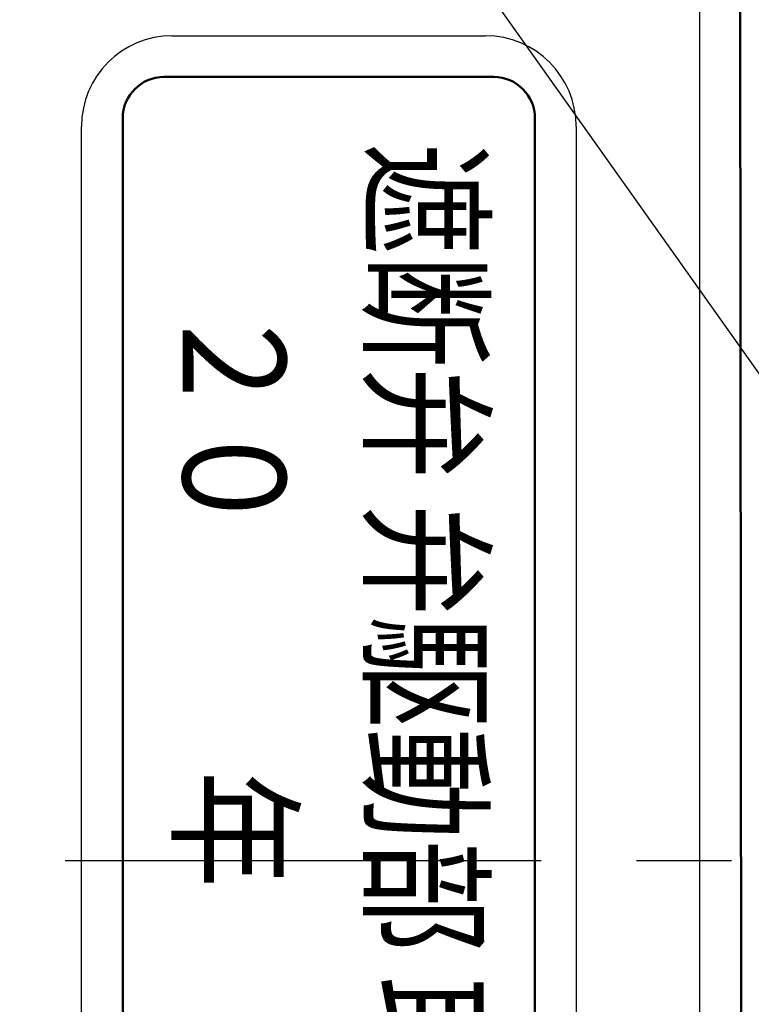
# Model space of a CAD drawing. Units: millimetres. Extents: x 0 to 840, y -1 to 594.
# Drawn here: x 238 to 255, y 466 to 490 of the extents above; entities that cross this region are included whole.
import ezdxf

# ---------------------------------------------------------------- set-up
doc = ezdxf.new("R2010")
doc.units = ezdxf.units.MM
doc.header["$LTSCALE"] = 0.36378
doc.linetypes.add('CENTER', pattern=[50.8, 31.75, -6.35, 6.35, -6.35])
for name, color, linetype in [('NoLayerName_006', 7, 'Continuous'), ('NoLayerName_008', 7, 'Continuous'), ('NoLayerName_011', 7, 'Continuous'), ('NoLayerName_012', 7, 'Continuous')]:
    doc.layers.add(name, color=color, linetype=linetype)
doc.styles.get("Standard").update_dxf_attribs({"font": 'txt', "bigfont": 'extfont2'})

msp = doc.modelspace()

# ---------------------------------------------------------------- linework, layer by layer
at = {"layer": 'NoLayerName_006', "color": 2, "linetype": 'Continuous', "lineweight": 25}
for p, q in [((254.1502, 437.5715), (254.1502, 500.7715)), ((241.3502, 489.1715), (248.9502, 489.1715)), ((239.1502, 451.3715), (239.1502, 486.9715)), ((251.1502, 486.9715), (251.1502, 451.3715))]:
    msp.add_line(p, q, dxfattribs=at)
at = {"layer": 'NoLayerName_006', "color": 2, "linetype": 'Continuous', "lineweight": 50}
msp.add_line((255.175, 439.8715), (255.1254, 498.4715), dxfattribs=at)
at = {"layer": 'NoLayerName_006', "color": 2, "linetype": 'Continuous', "lineweight": 25}
for centre, start, end in [((241.3502, 486.9715), 90, 180), ((248.9502, 486.9715), 0, 90)]:
    msp.add_arc(centre, 2.2, start, end, dxfattribs=at)
at = {"layer": 'NoLayerName_008', "color": 4, "linetype": 'CENTER', "lineweight": 25}
msp.add_line((305.7419, 469.1715), (158.6335, 469.1715), dxfattribs=at)
at = {"layer": 'NoLayerName_011', "color": 2, "linetype": 'Continuous', "lineweight": 50}
for p, q in [((249.1502, 488.1715), (241.1502, 488.1715)), ((240.1502, 487.1715), (240.1502, 451.1715)), ((250.1502, 451.1715), (250.1502, 487.1715))]:
    msp.add_line(p, q, dxfattribs=at)
for centre, start, end in [((241.1502, 487.1715), 90, 180), ((249.1502, 487.1715), 0, 90)]:
    msp.add_arc(centre, 1, start, end, dxfattribs=at)
at = {"layer": 'NoLayerName_012', "color": 3, "linetype": 'Continuous', "lineweight": 25}
msp.add_line((256.9291, 479.0956), (213.225, 540.6517), dxfattribs=at)

# ---------------------------------------------------------------- texts
at = {"layer": 'NoLayerName_011', "color": 2, "lineweight": 50, "char_height": 2.5, "attachment_point": 4, "rotation": 270}
for s, insert in [('\\A1;\\W0.7955;遮断弁 弁駆動部 取付け年月日', (247.5031, 486.5657)), ('\\A1;\\W0.8333;２０\u3000\u3000年\u3000\u3000月\u3000\u3000日', (242.856, 482.7222))]:
    msp.add_mtext(s, dxfattribs=dict(at, insert=insert))

doc.saveas('drawing.dxf')
